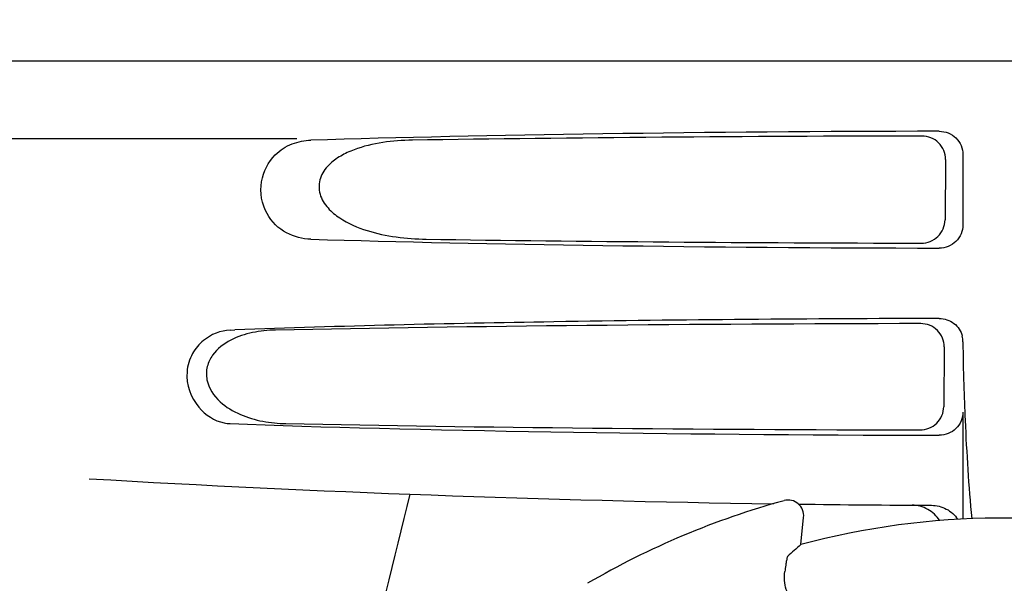
# Model space of a CAD drawing. Units: millimetres. Extents: x 7640 to 12449, y 291 to 6945.
# Drawn here: x 8304 to 8367, y 5192 to 5228 of the extents above; entities that cross this region are included whole.
import ezdxf

# ---------------------------------------------------------------- set-up
doc = ezdxf.new("R2010")
doc.units = ezdxf.units.MM
doc.layers.add('COTAS', color=7, linetype='Continuous')
doc.styles.add('ARIAL', font='arial.ttf')
doc.dimstyles.new('Diseño_PlanosFabricacion', dxfattribs={"dimtxt": 40, "dimasz": 45, "dimexe": 10, "dimexo": 10, "dimgap": 10, "dimtad": 1, "dimtih": 1, "dimtoh": 1, "dimdec": 0, "dimzin": 1, "dimdsep": 46, "dimtxsty": 'ARIAL', "dimcen": 15, "dimadec": 0, "dimazin": 0, "dimtp": 0.05, "dimtm": 0.05, "dimtfac": 1, "dimtdec": 0, "dimtofl": 0, "dimtmove": 0, "dimatfit": 3, "dimfxl": 0, "dimtolj": 1, "dimarcsym": 0})

# ---------------------------------------------------------------- blocks, each defined once
blk = doc.blocks.new('*D9')
at = {"layer": 'COTAS', "color": 0, "lineweight": -2}
for p, q in [((8340.472, 5735.254), (7997.176, 5735.254)), ((8007.176, 5690.254), (8007.176, 5140.852)), ((8007.176, 4530.604), (8007.176, 5080.006)), ((8406.822, 4485.604), (7997.176, 4485.604))]:
    blk.add_line(p, q, dxfattribs=at)
at = {"layer": 'COTAS', "color": 0}
for points in [[(7999.676, 5690.254), (8014.676, 5690.254), (8007.176, 5735.254)], [(7999.676, 4530.604), (8014.676, 4530.604), (8007.176, 4485.604)]]:
    blk.add_solid(points, dxfattribs=at)
at = {"layer": 'Defpoints', "color": 0}
for p in [(8007.176, 5735.254), (8350.472, 5735.254), (8416.822, 4485.604)]:
    blk.add_point(p, dxfattribs=at)
at = {"layer": 'COTAS', "color": 0, "insert": (8007.176, 5110.429), "char_height": 40, "attachment_point": 5, "style": 'ARIAL'}
blk.add_mtext('\\A1;1250 mm', dxfattribs=at)

msp = doc.modelspace()

# ---------------------------------------------------------------- linework, layer by layer
for p, q in [((8270.473, 5225.204), (8463.173, 5225.204)), ((8321.617, 5220.204), (8278.298, 5220.204)), ((8363.197, 5218.898), (8363.17, 5215.018)), ((8364.317, 5219.208), (8364.317, 5214.7)), ((8317.347, 5207.952), (8317.641, 5207.963)), ((8363.115, 5206.875), (8363.089, 5203.041)), ((8364.317, 5202.7), (8364.317, 5195.84)), ((8353.918, 5194.2), (8354.107, 5195.946))]:
    msp.add_line(p, q)
for centre, radius, start, end in [((8362.809, 5207.202), 1.508, 0.22404, 13.75399), ((8458.954, 5207.515), 94.637, 180.18571, 181.84704), ((8317.44, 5204.305), 2.351, 258.0954, 267.84894), ((8366.822, 6196.712), 1000, 266.646085, 269.160115), ((9805.873, 4830.652), 1521.867, 166.054039, 167.025449), ((8366.822, 5146.204), 52.7, 105.37688, 120.26752), ((8353.113, 5196.054), 1, 353.82033, 105.38637), ((8366.822, 6196.712), 1000, 269.252712, 269.74074), ((8366.822, 5146.204), 49.7, 75.59572, 105.04868)]:
    msp.add_arc(centre, radius, start, end)
for centre, major_axis, ratio, start_param, end_param in [((8366.822, 5218.445), (66.417, 0), 0.034012, 1.631359, 2.300961), ((8366.822, 5217.195), (94.159, 0), 0.034012, 1.625295, 1.983824), ((8366.822, 5215.463), (66.417, 0), 0.034012, -2.300961, -1.631359), ((8366.822, 5216.725), (94.133, 0), 0.034012, -1.973704, -1.62581), ((8366.822, 5205.195), (93.495, 0), 0.034012, 1.626564, 2.092186), ((8366.822, 5203.463), (66.417, 0), 0.034012, -2.411117, -1.631359), ((8366.822, 5204.725), (93.469, 0), 0.034012, -2.084091, -1.62708), ((8437.969, 5138.503), (108.042, -11.695), 0.752576, 2.539383, 2.55183)]:
    msp.add_ellipse(centre, major_axis=major_axis, ratio=ratio, start_param=start_param, end_param=end_param)
for points, knots in [([(8320.24, 5219.195), (8320.545, 5219.496), (8321.274, 5219.96), (8322.114, 5220.116), (8322.523, 5220.128)], [0, 0, 0, 0, 0.510941, 1, 1, 1, 1]), ([(8329.029, 5220.128), (8328.392, 5220.119), (8327.125, 5220.027), (8325.572, 5219.666), (8324.415, 5219.138), (8323.627, 5218.568), (8323.028, 5217.727), (8323.007, 5216.639), (8323.573, 5215.752), (8324.597, 5214.914), (8326.104, 5214.272), (8327.991, 5213.878), (8329.272, 5213.789), (8329.914, 5213.78)], [0, 0, 0, 0, 0.123099, 0.245, 0.306041, 0.367811, 0.431711, 0.498321, 0.564277, 0.628081, 0.752423, 0.876, 1, 1, 1, 1]), ([(8363.197, 5218.898), (8363.2, 5219.28), (8362.878, 5220.082), (8362.077, 5220.393), (8361.693, 5220.393)], [0, 0, 0, 0, 0.499714, 1, 1, 1, 1]), ([(8362.802, 5220.7), (8363.186, 5220.701), (8363.988, 5220.391), (8364.317, 5219.591), (8364.317, 5219.208)], [0, 0, 0, 0, 0.500113, 1, 1, 1, 1]), ([(8322.523, 5213.78), (8321.986, 5213.796), (8320.846, 5214.066), (8319.473, 5215.41), (8319.13, 5217.454), (8319.78, 5218.741), (8320.24, 5219.195)], [0, 0, 0, 0, 0.217886, 0.456272, 0.737535, 1, 1, 1, 1]), ([(8361.646, 5213.528), (8362.031, 5213.528), (8362.833, 5213.837), (8363.168, 5214.634), (8363.17, 5215.018)], [0, 0, 0, 0, 0.500326, 1, 1, 1, 1]), ([(8364.317, 5214.7), (8364.317, 5214.317), (8363.988, 5213.517), (8363.186, 5213.207), (8362.802, 5213.208)], [0, 0, 0, 0, 0.499878, 1, 1, 1, 1]), ([(8362.802, 5208.7), (8354.568, 5208.683), (8339.512, 5208.557), (8324.458, 5208.219), (8317.641, 5207.963)], [0, 0, 0, 0, 0.546915, 1, 1, 1, 1]), ([(8363.115, 5206.875), (8363.117, 5207.258), (8362.796, 5208.06), (8361.994, 5208.371), (8361.611, 5208.37)], [0, 0, 0, 0, 0.499753, 1, 1, 1, 1]), ([(8362.802, 5208.7), (8363.131, 5208.701), (8363.808, 5208.48), (8364.196, 5207.88), (8364.274, 5207.561)], [0, 0, 0, 0, 0.499983, 1, 1, 1, 1]), ([(8317.347, 5207.952), (8316.733, 5207.93), (8315.749, 5207.526), (8314.847, 5206.445), (8314.37, 5204.896), (8315.046, 5202.973), (8316.337, 5202.135), (8316.955, 5202.005)], [0, 0, 0, 0, 0.218221, 0.34658, 0.492252, 0.775666, 1, 1, 1, 1]), ([(8320.254, 5207.952), (8319.761, 5207.943), (8318.775, 5207.843), (8317.348, 5207.386), (8316.292, 5206.595), (8315.814, 5205.619), (8315.796, 5204.478), (8316.609, 5203.285), (8317.968, 5202.49), (8319.428, 5202.062), (8320.427, 5201.965), (8320.925, 5201.956)], [0, 0, 0, 0, 0.120354, 0.240138, 0.362933, 0.429237, 0.498777, 0.631524, 0.756524, 0.878508, 1, 1, 1, 1]), ([(8364.366, 5204.464), (8364.391, 5203.7), (8364.502, 5200.828), (8364.684, 5197.958), (8364.878, 5195.859)], [0, 0, 0, 0, 0.266264, 1, 1, 1, 1]), ([(8361.564, 5201.551), (8361.949, 5201.55), (8362.751, 5201.859), (8363.086, 5202.657), (8363.089, 5203.041)], [0, 0, 0, 0, 0.50032, 1, 1, 1, 1]), ([(8364.317, 5202.7), (8364.317, 5202.317), (8363.988, 5201.517), (8363.186, 5201.207), (8362.802, 5201.208)], [0, 0, 0, 0, 0.499957, 1, 1, 1, 1]), ([(8362.812, 5195.74), (8362.629, 5196.032), (8362.108, 5196.539), (8361.404, 5196.726), (8361.055, 5196.728)], [0, 0, 0, 0, 0.497209, 1, 1, 1, 1]), ([(8362.298, 5196.722), (8362.625, 5196.72), (8363.291, 5196.557), (8363.8, 5196.096), (8363.982, 5195.823)], [0, 0, 0, 0, 0.499942, 1, 1, 1, 1]), ([(8353.073, 5193.444), (8353.066, 5193.438), (8353.058, 5193.41), (8353.043, 5193.359), (8353.027, 5193.278), (8353.006, 5193.169), (8352.983, 5193.032), (8352.945, 5192.797), (8352.917, 5192.606), (8352.897, 5192.471)], [0, 0, 0, 0, 0.026576, 0.081508, 0.165134, 0.277245, 0.417404, 0.585113, 1, 1, 1, 1]), ([(8353.856, 5190.057), (8353.639, 5190.232), (8353.284, 5190.625), (8352.897, 5191.447), (8352.843, 5192.093), (8352.897, 5192.471)], [0, 0, 0, 0, 0.310009, 0.575836, 1, 1, 1, 1])]:
    msp.add_open_spline(points, degree=3, knots=knots)

# ---------------------------------------------------------------- dimensions: what is measured, and where the dimension line sits
at = {"layer": 'COTAS', "color": 7}
dim = msp.add_linear_dim(base=(8007.176, 5735.254), p1=(8416.822, 4485.604), p2=(8350.472, 5735.254), angle=90, dimstyle='Diseño_PlanosFabricacion', override={"dimpost": ' mm'}, dxfattribs=at)
dim.commit()
dim.dimension.update_dxf_attribs({"geometry": '*D9', "text_midpoint": (8007.176, 5110.429)})

doc.saveas('drawing.dxf')
